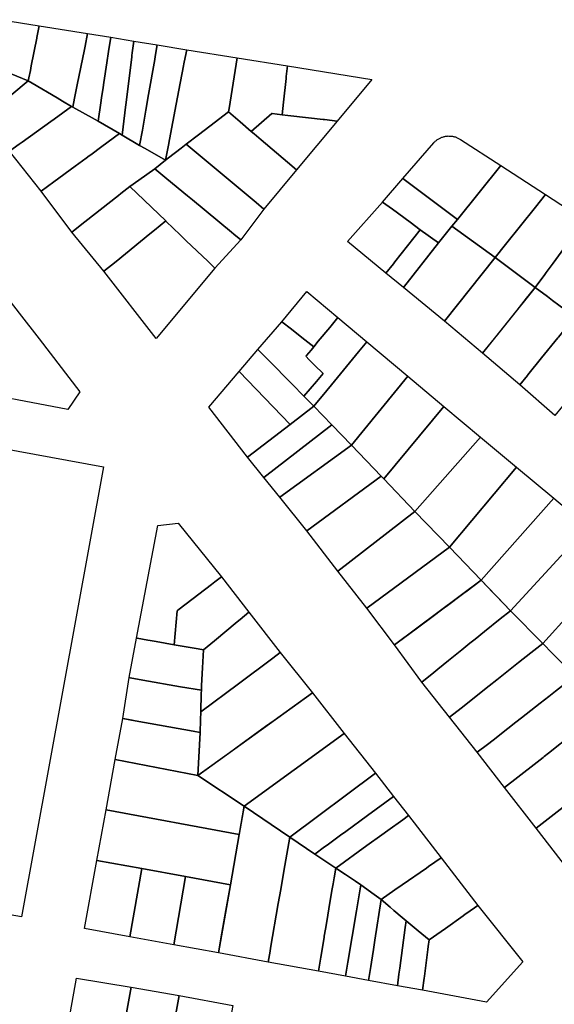
# Model space of a CAD drawing. Units: inches. Extents: x -74.186 to -74.029, y 4.469 to 4.742.
# Drawn here: x -74.074 to -74.073, y 4.635 to 4.638 of the extents above; entities that cross this region are included whole.
import ezdxf

# ---------------------------------------------------------------- set-up
doc = ezdxf.new("R2010")
doc.units = ezdxf.units.IN
doc.header["$MEASUREMENT"] = 0
doc.layers.add('PSIC_UPZ', color=254, linetype='Continuous', true_color=0xfaf7cd)

msp = doc.modelspace()

# ---------------------------------------------------------------- linework, layer by layer
at = {"layer": 'PSIC_UPZ'}
for points in [[(-74.0736034, 4.6375245), (-74.0736084, 4.6374995), (-74.0736087, 4.6374979), (-74.0736204, 4.6374393), (-74.0736223, 4.6374299), (-74.0736254, 4.6374145), (-74.0736268, 4.6374076), (-74.0736631, 4.6374228), (-74.0736868, 4.6374336), (-74.0737074, 4.637443), (-74.0737048, 4.6374529), (-74.0737017, 4.6374648), (-74.0736919, 4.6375017), (-74.0736886, 4.6375143), (-74.0736869, 4.6375206), (-74.0736825, 4.6375373)], [(-74.0735286, 4.6373713), (-74.0735325, 4.6373519), (-74.0735349, 4.6373533), (-74.0735543, 4.6373648), (-74.0735659, 4.6373716), (-74.0736186, 4.6374027), (-74.0736188, 4.6374029), (-74.0736268, 4.6374076), (-74.0736254, 4.6374145), (-74.0736223, 4.6374299), (-74.0736204, 4.6374393), (-74.0736087, 4.6374979), (-74.0736084, 4.6374995), (-74.0736034, 4.6375245), (-74.0735011, 4.6375079), (-74.0735065, 4.6374813), (-74.0735071, 4.637478), (-74.073508, 4.6374739), (-74.073523, 4.6373994), (-74.0735265, 4.6373818)], [(-74.0734731, 4.6373614), (-74.073479, 4.6373221), (-74.0734853, 4.6373256), (-74.0735325, 4.6373519), (-74.0735286, 4.6373713), (-74.0735265, 4.6373818), (-74.073523, 4.6373994), (-74.073508, 4.6374739), (-74.0735071, 4.637478), (-74.0735065, 4.6374813), (-74.0735011, 4.6375079), (-74.0734522, 4.6375), (-74.0734567, 4.6374698), (-74.0734603, 4.6374462), (-74.0734666, 4.6374044), (-74.0734683, 4.6373934), (-74.0734715, 4.6373715)], [(-74.073426, 4.6373103), (-74.0734282, 4.6372929), (-74.0734336, 4.6372961), (-74.073479, 4.6373221), (-74.0734731, 4.6373614), (-74.0734715, 4.6373715), (-74.0734683, 4.6373934), (-74.0734666, 4.6374044), (-74.0734603, 4.6374462), (-74.0734567, 4.6374698), (-74.0734522, 4.6375), (-74.0734033, 4.637492), (-74.0734064, 4.6374668), (-74.0734071, 4.6374618), (-74.0734074, 4.6374589), (-74.0734195, 4.6373619), (-74.0734208, 4.637352)], [(-74.0733851, 4.6373033), (-74.0733908, 4.6372711), (-74.0734282, 4.6372929), (-74.073426, 4.6373103), (-74.0734208, 4.637352), (-74.0734195, 4.6373619), (-74.0734074, 4.6374589), (-74.0734071, 4.6374618), (-74.0734064, 4.6374668), (-74.0734033, 4.637492), (-74.0733535, 4.6374839), (-74.0733577, 4.6374595), (-74.0733589, 4.637453), (-74.0733719, 4.637379), (-74.0733778, 4.6373454), (-74.07338, 4.6373329)], [(-74.07333, 4.6372718), (-74.0733362, 4.6372395), (-74.0733788, 4.6372642), (-74.0733908, 4.6372711), (-74.0733851, 4.6373033), (-74.07338, 4.6373329), (-74.0733778, 4.6373454), (-74.0733719, 4.637379), (-74.0733589, 4.637453), (-74.0733577, 4.6374595), (-74.0733535, 4.6374839), (-74.0732912, 4.6374738), (-74.0732963, 4.6374472), (-74.073297, 4.6374437), (-74.0732978, 4.6374394), (-74.0733076, 4.6373883), (-74.0733134, 4.6373584), (-74.0733278, 4.6372833)], [(-74.0733299, 4.6372444), (-74.0733362, 4.6372395), (-74.07333, 4.6372718), (-74.0733278, 4.6372833), (-74.0733134, 4.6373584), (-74.0733076, 4.6373883), (-74.0732978, 4.6374394), (-74.073297, 4.6374437), (-74.0732963, 4.6374472), (-74.0732912, 4.6374738), (-74.0731845, 4.6374565), (-74.0731887, 4.6374298), (-74.0732012, 4.6373493), (-74.0732024, 4.6373421), (-74.0732424, 4.6373117), (-74.0732661, 4.6372936), (-74.073292, 4.6372739), (-74.0733027, 4.6372655)], [(-74.0730858, 4.6373629), (-74.0730886, 4.637336), (-74.0731103, 4.6373385), (-74.073111, 4.6373385), (-74.0731547, 4.6373008), (-74.0731776, 4.6373207), (-74.0732024, 4.6373421), (-74.0732012, 4.6373493), (-74.0731887, 4.6374298), (-74.0731845, 4.6374565), (-74.0730778, 4.6374394), (-74.0730801, 4.6374169), (-74.0730806, 4.6374124)], [(-74.0737223, 4.6373301), (-74.0737249, 4.637328), (-74.0737677, 4.6373886), (-74.0737543, 4.6374007), (-74.0737531, 4.6374018), (-74.0737481, 4.6374063), (-74.0737271, 4.6374252), (-74.0737074, 4.637443), (-74.0736868, 4.6374336), (-74.0736631, 4.6374228), (-74.0736268, 4.6374076), (-74.0736619, 4.6373791), (-74.0736702, 4.6373724), (-74.0737017, 4.6373469)], [(-74.0728989, 4.6374107), (-74.0729723, 4.6373226), (-74.0729991, 4.6373257), (-74.0730022, 4.637326), (-74.0730707, 4.6373339), (-74.0730769, 4.6373346), (-74.0730886, 4.637336), (-74.0730858, 4.6373629), (-74.0730806, 4.6374124), (-74.0730801, 4.6374169), (-74.0730778, 4.6374394)], [(-74.0736464, 4.6372736), (-74.0736669, 4.6372589), (-74.0737249, 4.637328), (-74.0737223, 4.6373301), (-74.0737017, 4.6373469), (-74.0736702, 4.6373724), (-74.0736619, 4.6373791), (-74.0736268, 4.6374076), (-74.0736188, 4.6374029), (-74.0736186, 4.6374027), (-74.0735659, 4.6373716), (-74.0735543, 4.6373648), (-74.0735349, 4.6373533), (-74.0735723, 4.6373266), (-74.0735789, 4.6373219), (-74.07364, 4.6372781)], [(-74.0735724, 4.637194), (-74.0735993, 4.6371743), (-74.0736669, 4.6372589), (-74.0736464, 4.6372736), (-74.07364, 4.6372781), (-74.0735789, 4.6373219), (-74.0735723, 4.6373266), (-74.0735349, 4.6373533), (-74.0735325, 4.6373519), (-74.0734853, 4.6373256), (-74.073479, 4.6373221), (-74.0734336, 4.6372961), (-74.0734712, 4.6372685), (-74.0734946, 4.6372513), (-74.0734975, 4.6372492), (-74.0735041, 4.6372443), (-74.0735275, 4.6372271)], [(-74.0730583, 4.6372191), (-74.0731276, 4.6371359), (-74.0731442, 4.6371498), (-74.073292, 4.6372739), (-74.0732661, 4.6372936), (-74.0732424, 4.6373117), (-74.0732024, 4.6373421), (-74.0731776, 4.6373207), (-74.0731547, 4.6373008), (-74.0731485, 4.6372955), (-74.0731332, 4.6372825), (-74.0730774, 4.6372353)], [(-74.0729723, 4.6373226), (-74.0730583, 4.6372191), (-74.0730774, 4.6372353), (-74.0731332, 4.6372825), (-74.0731485, 4.6372955), (-74.0731547, 4.6373008), (-74.073111, 4.6373385), (-74.0731103, 4.6373385), (-74.0730886, 4.637336), (-74.0730769, 4.6373346), (-74.0730707, 4.6373339), (-74.0730022, 4.637326), (-74.0729991, 4.6373257)], [(-74.0735067, 4.6371093), (-74.0735344, 4.6370875), (-74.0735993, 4.6371743), (-74.0735724, 4.637194), (-74.0735275, 4.6372271), (-74.0735041, 4.6372443), (-74.0734975, 4.6372492), (-74.0734946, 4.6372513), (-74.0734712, 4.6372685), (-74.0734336, 4.6372961), (-74.0734282, 4.6372929), (-74.0733908, 4.6372711), (-74.0733788, 4.6372642), (-74.0733362, 4.6372395), (-74.073359, 4.6372217), (-74.0733927, 4.6371977), (-74.0734118, 4.6371841), (-74.0734307, 4.6371692), (-74.0734359, 4.6371651)], [(-74.072711, 4.6372836), (-74.0726256, 4.6372282), (-74.0727175, 4.6371144), (-74.072833, 4.637201), (-74.0727677, 4.6372765), (-74.0727666, 4.6372776), (-74.0727655, 4.6372787), (-74.0727644, 4.6372797), (-74.0727633, 4.6372807), (-74.0727621, 4.6372817), (-74.0727609, 4.6372826), (-74.0727597, 4.6372835), (-74.0727584, 4.6372843), (-74.0727571, 4.6372851), (-74.0727558, 4.6372859), (-74.0727544, 4.6372865), (-74.072753, 4.6372872), (-74.0727516, 4.6372877), (-74.0727502, 4.6372883), (-74.0727488, 4.6372888), (-74.0727473, 4.6372893), (-74.0727459, 4.6372897), (-74.0727444, 4.63729), (-74.0727429, 4.6372903), (-74.0727414, 4.6372906), (-74.0727399, 4.6372907), (-74.0727384, 4.6372908), (-74.0727369, 4.637291), (-74.0727354, 4.6372909), (-74.0727339, 4.6372909), (-74.0727323, 4.6372909), (-74.0727308, 4.6372908), (-74.0727294, 4.6372906), (-74.0727278, 4.6372903), (-74.0727263, 4.63729), (-74.0727249, 4.6372897), (-74.0727234, 4.6372893), (-74.0727219, 4.6372889), (-74.0727205, 4.6372884), (-74.0727191, 4.6372879), (-74.0727177, 4.6372872), (-74.0727163, 4.6372866), (-74.072715, 4.6372859), (-74.0727136, 4.6372851), (-74.0727124, 4.6372844)], [(-74.0731276, 4.6371359), (-74.0731767, 4.6370711), (-74.0731912, 4.6370831), (-74.0731961, 4.6370872), (-74.0732788, 4.6371555), (-74.0732893, 4.6371642), (-74.0733331, 4.6372004), (-74.073359, 4.6372217), (-74.0733362, 4.6372395), (-74.0733299, 4.6372444), (-74.0733027, 4.6372655), (-74.073292, 4.6372739), (-74.0731442, 4.6371498)], [(-74.0731767, 4.6370711), (-74.0732314, 4.6370111), (-74.0732466, 4.6370256), (-74.073292, 4.6370691), (-74.073305, 4.6370816), (-74.0733343, 4.6371097), (-74.0733356, 4.637111), (-74.0733356, 4.637111), (-74.0734118, 4.6371841), (-74.0733927, 4.6371977), (-74.073359, 4.6372217), (-74.0733331, 4.6372004), (-74.0732893, 4.6371642), (-74.0732788, 4.6371555), (-74.0731961, 4.6370872), (-74.0731912, 4.6370831)], [(-74.072531, 4.6371668), (-74.0725522, 4.6371401), (-74.0726153, 4.6370608), (-74.0726372, 4.6370333), (-74.0727294, 4.6370997), (-74.0727175, 4.6371144), (-74.0726256, 4.6372282)], [(-74.0727575, 4.6370643), (-74.0727961, 4.6370925), (-74.0728174, 4.6371081), (-74.072855, 4.6371356), (-74.0728762, 4.6371511), (-74.072833, 4.637201), (-74.0727175, 4.6371144), (-74.0727294, 4.6370997)], [(-74.0734405, 4.6370254), (-74.0734664, 4.6370043), (-74.0735344, 4.6370875), (-74.0735067, 4.6371093), (-74.0734359, 4.6371651), (-74.0734307, 4.6371692), (-74.0734118, 4.6371841), (-74.0733356, 4.637111), (-74.0733356, 4.637111), (-74.0733594, 4.6370916), (-74.0733692, 4.6370836)], [(-74.0725326, 4.6369974), (-74.0725525, 4.6369703), (-74.0726372, 4.6370333), (-74.0726153, 4.6370608), (-74.0725522, 4.6371401), (-74.072531, 4.6371668), (-74.0724477, 4.6371129), (-74.0724727, 4.6370789), (-74.0725148, 4.6370217), (-74.0725296, 4.6370015)], [(-74.0728532, 4.6370205), (-74.0728691, 4.6370006), (-74.0729507, 4.6370675), (-74.0728762, 4.6371511), (-74.072855, 4.6371356), (-74.0728174, 4.6371081), (-74.0727961, 4.6370925), (-74.07281, 4.637075), (-74.0728501, 4.6370245)], [(-74.0732314, 4.6370111), (-74.0733556, 4.6368619), (-74.0734664, 4.6370043), (-74.0734405, 4.6370254), (-74.0733692, 4.6370836), (-74.0733594, 4.6370916), (-74.0733356, 4.637111), (-74.0733343, 4.6371097), (-74.073305, 4.6370816), (-74.073292, 4.6370691), (-74.0732466, 4.6370256)], [(-74.0727294, 4.6370997), (-74.0726372, 4.6370333), (-74.072745, 4.6368987), (-74.0728321, 4.6369702), (-74.0727575, 4.6370643)], [(-74.0724332, 4.6369566), (-74.0724689, 4.6369074), (-74.0724883, 4.636922), (-74.0724895, 4.6369229), (-74.0725158, 4.6369426), (-74.0725266, 4.6369508), (-74.0725525, 4.6369703), (-74.0725326, 4.6369974), (-74.0725296, 4.6370015), (-74.0725148, 4.6370217), (-74.0724727, 4.6370789), (-74.0724477, 4.6371129), (-74.0723607, 4.6370565), (-74.0723772, 4.6370338), (-74.0723791, 4.6370311), (-74.0723951, 4.6370092), (-74.0724008, 4.6370013), (-74.0724271, 4.6369651)], [(-74.0727575, 4.6370643), (-74.0728321, 4.6369702), (-74.0728691, 4.6370006), (-74.0728532, 4.6370205), (-74.0728501, 4.6370245), (-74.07281, 4.637075), (-74.0727961, 4.6370925)], [(-74.0726372, 4.6370333), (-74.0725525, 4.6369703), (-74.0726642, 4.6368307), (-74.072745, 4.6368987)], [(-74.0725688, 4.6367838), (-74.0725852, 4.6367635), (-74.0726642, 4.6368307), (-74.072639, 4.6368623), (-74.0725909, 4.6369223), (-74.0725711, 4.6369472), (-74.0725525, 4.6369703), (-74.0725266, 4.6369508), (-74.0725158, 4.6369426), (-74.0724895, 4.6369229), (-74.0724883, 4.636922), (-74.0724689, 4.6369074), (-74.0724843, 4.6368885), (-74.0725036, 4.6368646), (-74.0725046, 4.6368633), (-74.072539, 4.6368207), (-74.072568, 4.6367848)], [(-74.0730123, 4.6368562), (-74.073022, 4.6368444), (-74.0730411, 4.6368594), (-74.0730578, 4.6368725), (-74.0730692, 4.6368815), (-74.0730894, 4.6368973), (-74.0730365, 4.6369613), (-74.0729708, 4.6369063), (-74.072988, 4.6368855)], [(-74.0735173, 4.6367491), (-74.073543, 4.6367119), (-74.0737731, 4.6367553), (-74.0737729, 4.6367566), (-74.0737704, 4.6367686), (-74.0737672, 4.6367848), (-74.0737574, 4.6368332), (-74.0737556, 4.6368421), (-74.0737499, 4.6368704), (-74.0737401, 4.6368785), (-74.0737268, 4.6368895), (-74.0736852, 4.636924), (-74.0736651, 4.6369406), (-74.0736458, 4.6369156), (-74.0736039, 4.6368613)], [(-74.0724948, 4.6367186), (-74.0725109, 4.636699), (-74.0725852, 4.6367635), (-74.0725688, 4.6367838), (-74.072568, 4.6367848), (-74.072539, 4.6368207), (-74.0725046, 4.6368633), (-74.0725036, 4.6368646), (-74.0724843, 4.6368885), (-74.0724689, 4.6369074), (-74.0724424, 4.6368872), (-74.0724213, 4.6368712), (-74.0723892, 4.6368468), (-74.0724099, 4.6368217), (-74.0724153, 4.636815), (-74.0724305, 4.6367966), (-74.0724377, 4.6367878), (-74.072489, 4.6367256)], [(-74.0730163, 4.6367712), (-74.0730428, 4.6367399), (-74.073068, 4.6367654), (-74.0731184, 4.6368165), (-74.0731404, 4.6368388), (-74.0730894, 4.6368973), (-74.0730692, 4.6368815), (-74.0730578, 4.6368725), (-74.0730411, 4.6368594), (-74.073022, 4.6368444), (-74.0730277, 4.6368375), (-74.0730374, 4.6368258), (-74.0730387, 4.6368243), (-74.0730313, 4.636817), (-74.07302, 4.6368058), (-74.0730021, 4.6367881)], [(-74.0729945, 4.6367518), (-74.0730221, 4.6367185), (-74.0730428, 4.6367399), (-74.0730163, 4.6367712), (-74.0730021, 4.6367881), (-74.07302, 4.6368058), (-74.0730313, 4.636817), (-74.0730387, 4.6368243), (-74.0730374, 4.6368258), (-74.0730277, 4.6368375), (-74.073022, 4.6368444), (-74.0730123, 4.6368562), (-74.072988, 4.6368855), (-74.0729708, 4.6369063), (-74.0729092, 4.6368548), (-74.0729268, 4.6368335), (-74.0729844, 4.636764)], [(-74.0728227, 4.6367824), (-74.0729422, 4.6366363), (-74.0729838, 4.6366791), (-74.0730221, 4.6367185), (-74.0729945, 4.6367518), (-74.0729844, 4.636764), (-74.0729268, 4.6368335), (-74.0729092, 4.6368548)], [(-74.0731184, 4.6368165), (-74.073068, 4.6367654), (-74.0730428, 4.6367399), (-74.0730221, 4.6367185), (-74.0730722, 4.6366801), (-74.0731799, 4.6367918), (-74.0731404, 4.6368388)], [(-74.0731799, 4.6367918), (-74.0730722, 4.6366801), (-74.0731623, 4.6366108), (-74.0732444, 4.6367162)], [(-74.072746, 4.6367181), (-74.0728735, 4.6365646), (-74.0728791, 4.6365705), (-74.0729422, 4.6366363), (-74.0728227, 4.6367824)], [(-74.0741297, 4.6367119), (-74.0734677, 4.6365903), (-74.0736412, 4.6356368), (-74.074302, 4.6357536)], [(-74.0730221, 4.6367185), (-74.0729838, 4.6366791), (-74.073128, 4.6365678), (-74.0731623, 4.6366108), (-74.0730722, 4.6366801)], [(-74.0726685, 4.6366532), (-74.0728075, 4.6364954), (-74.0728735, 4.6365646), (-74.072746, 4.6367181)], [(-74.0729838, 4.6366791), (-74.0729422, 4.6366363), (-74.0730937, 4.6365257), (-74.073128, 4.6365678)], [(-74.0729422, 4.6366363), (-74.0728791, 4.6365705), (-74.0730368, 4.6364546), (-74.0730937, 4.6365257)], [(-74.0725924, 4.6365895), (-74.0727346, 4.6364202), (-74.0728075, 4.6364954), (-74.0726685, 4.6366532)], [(-74.0725135, 4.6365235), (-74.0726673, 4.6363498), (-74.0727346, 4.6364202), (-74.0725924, 4.6365895)], [(-74.0728791, 4.6365705), (-74.0728735, 4.6365646), (-74.0728075, 4.6364954), (-74.0729707, 4.6363688), (-74.0730368, 4.6364546)], [(-74.0724409, 4.6364627), (-74.0726053, 4.6362853), (-74.0726673, 4.6363498), (-74.0725135, 4.6365235)], [(-74.0728075, 4.6364954), (-74.0727346, 4.6364202), (-74.0729092, 4.6362907), (-74.0729707, 4.6363688)], [(-74.0733114, 4.6362852), (-74.0733176, 4.6362133), (-74.0733558, 4.6362199), (-74.0733682, 4.6362221), (-74.0733735, 4.636223), (-74.0733958, 4.6362269), (-74.0733975, 4.6362272), (-74.0733522, 4.6364661), (-74.0733093, 4.6364711), (-74.0732176, 4.6363571), (-74.0732314, 4.6363466), (-74.0732384, 4.6363412), (-74.0732921, 4.6363), (-74.07331, 4.6362863)], [(-74.0723683, 4.636402), (-74.0723867, 4.6363817), (-74.0723959, 4.6363714), (-74.0724658, 4.6362944), (-74.0724766, 4.6362824), (-74.0725368, 4.636216), (-74.0726053, 4.6362853), (-74.0724409, 4.6364627)], [(-74.0727346, 4.6364202), (-74.0726673, 4.6363498), (-74.0728508, 4.6362127), (-74.0729092, 4.6362907)], [(-74.0723995, 4.6362265), (-74.0724684, 4.6361467), (-74.0725075, 4.6361863), (-74.0725158, 4.6361947), (-74.0725368, 4.636216), (-74.0724766, 4.6362824), (-74.0724658, 4.6362944), (-74.0723959, 4.6363714), (-74.0723867, 4.6363817), (-74.0723683, 4.636402), (-74.0722984, 4.6363434), (-74.0723935, 4.6362334)], [(-74.0732325, 4.6362217), (-74.0732555, 4.6362026), (-74.0732671, 4.6362046), (-74.0733007, 4.6362104), (-74.0733176, 4.6362133), (-74.0733114, 4.6362852), (-74.07331, 4.6362863), (-74.0732921, 4.6363), (-74.0732384, 4.6363412), (-74.0732314, 4.6363466), (-74.0732176, 4.6363571), (-74.0731596, 4.6362821), (-74.0731779, 4.636267), (-74.0731844, 4.6362615)], [(-74.0727675, 4.6361547), (-74.0727929, 4.6361342), (-74.0728508, 4.6362127), (-74.072826, 4.6362312), (-74.0728212, 4.6362348), (-74.0727747, 4.6362695), (-74.0727453, 4.6362915), (-74.0727417, 4.6362942), (-74.072704, 4.6363223), (-74.0726997, 4.6363255), (-74.0726673, 4.6363498), (-74.0726417, 4.6363232), (-74.0726327, 4.6363138), (-74.0726053, 4.6362853), (-74.072627, 4.6362679), (-74.0726598, 4.6362414), (-74.07268, 4.6362252), (-74.072691, 4.6362163), (-74.0727083, 4.6362024), (-74.0727362, 4.6361799), (-74.0727589, 4.6361616)], [(-74.0731813, 4.6361306), (-74.0732614, 4.6360708), (-74.0732603, 4.6361099), (-74.0732601, 4.6361168), (-74.0732595, 4.636127), (-74.0732575, 4.6361645), (-74.0732555, 4.6362026), (-74.0732325, 4.6362217), (-74.0731844, 4.6362615), (-74.0731779, 4.636267), (-74.0731596, 4.6362821), (-74.073093, 4.6361966), (-74.0731088, 4.6361849)], [(-74.0727097, 4.6360792), (-74.0727342, 4.6360598), (-74.0727929, 4.6361342), (-74.0727675, 4.6361547), (-74.0727589, 4.6361616), (-74.0727362, 4.6361799), (-74.0727083, 4.6362024), (-74.072691, 4.6362163), (-74.07268, 4.6362252), (-74.0726598, 4.6362414), (-74.072627, 4.6362679), (-74.0726053, 4.6362853), (-74.0725368, 4.636216), (-74.0725622, 4.6361959), (-74.072588, 4.6361755), (-74.0726339, 4.6361392), (-74.07265, 4.6361265)], [(-74.0732595, 4.636127), (-74.0732601, 4.6361168), (-74.0733045, 4.6361244), (-74.0733844, 4.6361379), (-74.073411, 4.6361432), (-74.0734127, 4.6361436), (-74.0733975, 4.6362272), (-74.0733958, 4.6362269), (-74.0733735, 4.636223), (-74.0733682, 4.6362221), (-74.0733558, 4.6362199), (-74.0733176, 4.6362133), (-74.0733007, 4.6362104), (-74.0732671, 4.6362046), (-74.0732555, 4.6362026), (-74.0732575, 4.6361645)], [(-74.0726541, 4.636002), (-74.0726755, 4.6359854), (-74.0727342, 4.6360598), (-74.0727097, 4.6360792), (-74.07265, 4.6361265), (-74.0726339, 4.6361392), (-74.072588, 4.6361755), (-74.0725622, 4.6361959), (-74.0725368, 4.636216), (-74.0725158, 4.6361947), (-74.0725075, 4.6361863), (-74.0724684, 4.6361467), (-74.0725095, 4.6361147), (-74.0725241, 4.6361033), (-74.0725419, 4.6360894), (-74.0725814, 4.6360587), (-74.0725936, 4.6360491), (-74.0726109, 4.6360357), (-74.072642, 4.6360114)], [(-74.0732004, 4.6359846), (-74.0732673, 4.6359362), (-74.0732626, 4.6360274), (-74.0732618, 4.6360542), (-74.0732614, 4.6360708), (-74.0731813, 4.6361306), (-74.0731088, 4.6361849), (-74.073093, 4.6361966), (-74.0730246, 4.6361116), (-74.0731059, 4.6360528), (-74.0731241, 4.6360397), (-74.0731764, 4.6360019)], [(-74.0732618, 4.6360542), (-74.0732626, 4.6360274), (-74.0732777, 4.6360301), (-74.0734001, 4.6360522), (-74.0734069, 4.6360535), (-74.0734267, 4.636057), (-74.0734127, 4.6361436), (-74.073411, 4.6361432), (-74.0733844, 4.6361379), (-74.0733045, 4.6361244), (-74.0732601, 4.6361168), (-74.0732603, 4.6361099), (-74.0732614, 4.6360708)], [(-74.0725547, 4.6359598), (-74.0726174, 4.6359105), (-74.0726755, 4.6359854), (-74.0726541, 4.636002), (-74.072642, 4.6360114), (-74.0726109, 4.6360357), (-74.0725936, 4.6360491), (-74.0725814, 4.6360587), (-74.0725419, 4.6360894), (-74.0725241, 4.6361033), (-74.0725095, 4.6361147), (-74.0724684, 4.6361467), (-74.0724471, 4.6361241), (-74.0724045, 4.6360791), (-74.0724073, 4.6360769), (-74.0724476, 4.6360446), (-74.0724728, 4.6360243), (-74.0725247, 4.6359835), (-74.072534, 4.6359762), (-74.0725359, 4.6359747)], [(-74.0730246, 4.6361116), (-74.0729573, 4.6360255), (-74.0731697, 4.6358712), (-74.0732673, 4.6359362)], [(-74.0734267, 4.636057), (-74.0734001, 4.6360522), (-74.0732777, 4.6360301), (-74.0732626, 4.6360274), (-74.0732673, 4.6359362), (-74.0734425, 4.6359699)], [(-74.0729573, 4.6360255), (-74.072891, 4.6359409), (-74.0730726, 4.6358057), (-74.0731697, 4.6358712)], [(-74.0724873, 4.6358743), (-74.0725509, 4.635825), (-74.0726174, 4.6359105), (-74.0725547, 4.6359598), (-74.0725359, 4.6359747), (-74.072534, 4.6359762), (-74.0725247, 4.6359835), (-74.0724728, 4.6360243), (-74.0724652, 4.6360178), (-74.0724501, 4.6360046), (-74.072448, 4.6360028), (-74.0724364, 4.6359927), (-74.0723884, 4.6359509), (-74.0724284, 4.63592), (-74.0724836, 4.6358771)], [(-74.0734425, 4.6359699), (-74.0732673, 4.6359362), (-74.0731697, 4.6358712), (-74.0731801, 4.6358115), (-74.0734619, 4.6358632)], [(-74.0722916, 4.6358669), (-74.0724448, 4.6356879), (-74.0725509, 4.635825), (-74.0723884, 4.6359509)], [(-74.0728528, 4.6358918), (-74.0729082, 4.6358513), (-74.0729539, 4.6358179), (-74.0729651, 4.6358097), (-74.0729936, 4.6357888), (-74.0729991, 4.6357848), (-74.0730195, 4.6357699), (-74.0730726, 4.6358057), (-74.072891, 4.6359409)], [(-74.0729092, 4.6357878), (-74.0729753, 4.6357401), (-74.0730195, 4.6357699), (-74.0729991, 4.6357848), (-74.0729936, 4.6357888), (-74.0729651, 4.6358097), (-74.0729539, 4.6358179), (-74.0729082, 4.6358513), (-74.0728528, 4.6358918), (-74.072821, 4.6358514), (-74.0728335, 4.6358424), (-74.0728653, 4.6358194), (-74.0728778, 4.6358104)], [(-74.0731144, 4.6355644), (-74.0731184, 4.6355411), (-74.0732239, 4.6355604), (-74.0732187, 4.6355899), (-74.0732081, 4.6356506), (-74.0731986, 4.6357047), (-74.0731801, 4.6358115), (-74.0731796, 4.6358143), (-74.0731697, 4.6358712), (-74.0730726, 4.6358057), (-74.073085, 4.6357338), (-74.0730917, 4.6356951), (-74.073097, 4.6356648), (-74.0731133, 4.6355707)], [(-74.0734619, 4.6358632), (-74.0731801, 4.6358115), (-74.0731986, 4.6357047), (-74.0732934, 4.6357221), (-74.0733864, 4.6357391), (-74.0734814, 4.6357565)], [(-74.0728499, 4.6356938), (-74.0728788, 4.6356737), (-74.0728939, 4.6356845), (-74.072922, 4.6357046), (-74.0729333, 4.6357121), (-74.072955, 4.6357265), (-74.0729753, 4.6357401), (-74.0729092, 4.6357878), (-74.0728778, 4.6358104), (-74.0728653, 4.6358194), (-74.0728335, 4.6358424), (-74.072821, 4.6358514), (-74.0727522, 4.6357618), (-74.0727789, 4.6357433), (-74.0727833, 4.6357402), (-74.0728346, 4.6357044)], [(-74.0730071, 4.6355513), (-74.0730121, 4.6355216), (-74.0731184, 4.6355411), (-74.0731144, 4.6355644), (-74.0731133, 4.6355707), (-74.073097, 4.6356648), (-74.0730917, 4.6356951), (-74.073085, 4.6357338), (-74.0730726, 4.6358057), (-74.0730195, 4.6357699), (-74.0729753, 4.6357401), (-74.0729788, 4.6357196), (-74.072981, 4.6357065), (-74.0729827, 4.6356963), (-74.0729883, 4.6356632), (-74.0729937, 4.6356309), (-74.0729971, 4.635611), (-74.0729996, 4.6355959), (-74.0730001, 4.6355932)], [(-74.0727519, 4.6356061), (-74.0727775, 4.6355879), (-74.0728009, 4.6356072), (-74.0728263, 4.6356281), (-74.0728349, 4.6356356), (-74.072852, 4.6356504), (-74.0728602, 4.6356576), (-74.0728788, 4.6356737), (-74.0728499, 4.6356938), (-74.0728346, 4.6357044), (-74.0727833, 4.6357402), (-74.0727789, 4.6357433), (-74.0727522, 4.6357618), (-74.0726745, 4.635661), (-74.0726977, 4.6356446), (-74.072701, 4.6356422), (-74.0727055, 4.6356391), (-74.072743, 4.6356124)], [(-74.0734814, 4.6357565), (-74.0733864, 4.6357391), (-74.0734118, 4.6355948), (-74.0735075, 4.6356124)], [(-74.0733864, 4.6357391), (-74.0732934, 4.6357221), (-74.0733187, 4.6355778), (-74.0734118, 4.6355948)], [(-74.0729495, 4.6355407), (-74.0729545, 4.6355111), (-74.0730121, 4.6355216), (-74.0730071, 4.6355513), (-74.0730001, 4.6355932), (-74.0729996, 4.6355959), (-74.0729971, 4.635611), (-74.0729937, 4.6356309), (-74.0729883, 4.6356632), (-74.0729827, 4.6356963), (-74.072981, 4.6357065), (-74.0729788, 4.6357196), (-74.0729753, 4.6357401), (-74.072955, 4.6357265), (-74.0729333, 4.6357121), (-74.072922, 4.6357046), (-74.0729312, 4.6356497)], [(-74.0732934, 4.6357221), (-74.0731986, 4.6357047), (-74.0732239, 4.6355604), (-74.0733187, 4.6355778)], [(-74.072901, 4.6355319), (-74.0729057, 4.6355022), (-74.0729545, 4.6355111), (-74.0729495, 4.6355407), (-74.0729312, 4.6356497), (-74.072922, 4.6357046), (-74.0728939, 4.6356845), (-74.0728788, 4.6356737), (-74.0728923, 4.6355873), (-74.0728955, 4.6355674), (-74.0728996, 4.6355408)], [(-74.0728413, 4.6355157), (-74.0728446, 4.635491), (-74.0729057, 4.6355022), (-74.072901, 4.6355319), (-74.0728996, 4.6355408), (-74.0728955, 4.6355674), (-74.0728923, 4.6355873), (-74.0728788, 4.6356737), (-74.0728602, 4.6356576), (-74.072852, 4.6356504), (-74.0728349, 4.6356356), (-74.0728263, 4.6356281), (-74.0728282, 4.6356143), (-74.0728396, 4.6355283)], [(-74.0725787, 4.6355412), (-74.0726558, 4.6354564), (-74.0727914, 4.6354812), (-74.0727881, 4.6355066), (-74.0727875, 4.6355112), (-74.0727802, 4.6355678), (-74.0727793, 4.6355741), (-74.0727775, 4.6355879), (-74.0727519, 4.6356061), (-74.072743, 4.6356124), (-74.0727055, 4.6356391), (-74.072701, 4.6356422), (-74.0726977, 4.6356446), (-74.0726745, 4.635661)], [(-74.0727881, 4.6355066), (-74.0727914, 4.6354812), (-74.0728446, 4.635491), (-74.0728413, 4.6355157), (-74.0728396, 4.6355283), (-74.0728282, 4.6356143), (-74.0728263, 4.6356281), (-74.0728009, 4.6356072), (-74.0727775, 4.6355879), (-74.0727793, 4.6355741), (-74.0727802, 4.6355678), (-74.0727875, 4.6355112)], [(-74.0735245, 4.6355069), (-74.073409, 4.6354876), (-74.0734364, 4.6353364), (-74.0735518, 4.6353566)], [(-74.073409, 4.6354876), (-74.0733069, 4.6354701), (-74.0733343, 4.6353189), (-74.0733867, 4.6353277), (-74.0734364, 4.6353364)], [(-74.0733069, 4.6354701), (-74.0731934, 4.6354491), (-74.0732215, 4.6352999), (-74.0733343, 4.6353189)]]:
    msp.add_lwpolyline(points, close=True, dxfattribs=at)

doc.saveas('drawing.dxf')
